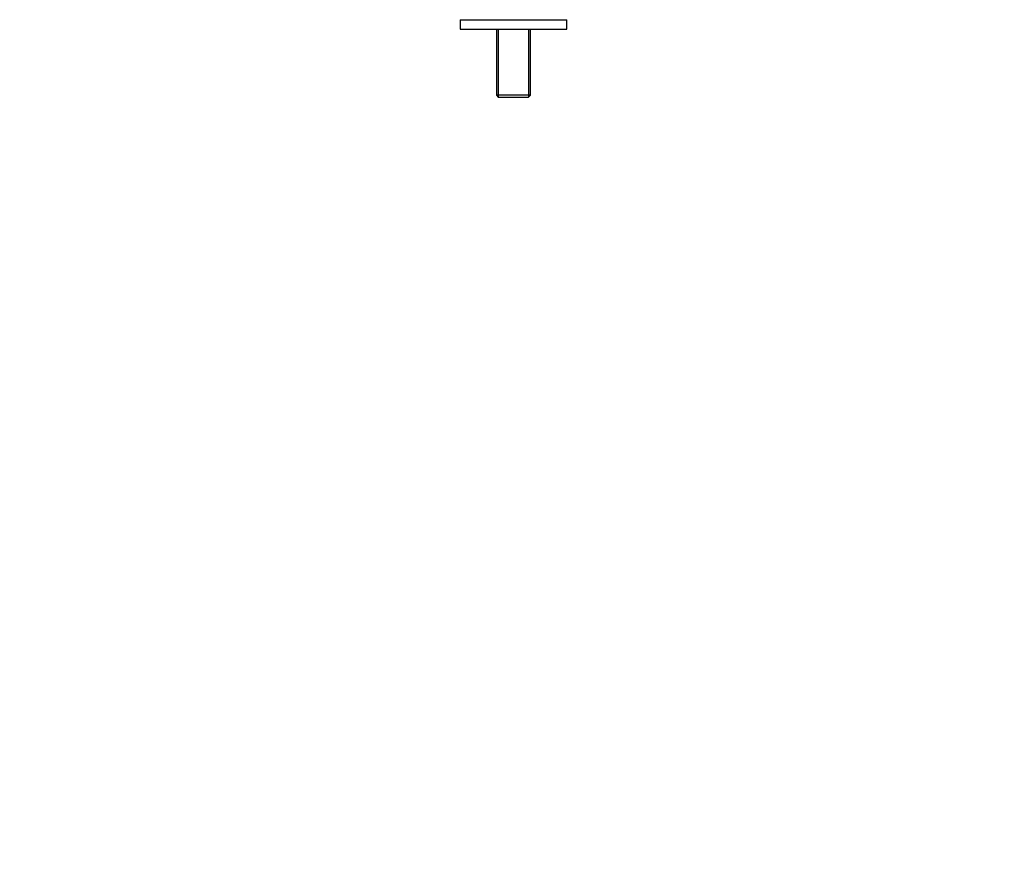
# Paper-space layout 'Layout1' of a CAD drawing. Units: millimetres. Extents: x 0 to 1869, y 0 to 3365.
# Drawn here: x 0 to 783, y 1031 to 1705 of the extents above; entities that cross this region are included whole.
import ezdxf
from ezdxf import colors
from ezdxf.entities.mleader import LeaderData, LeaderLine
from ezdxf.math import Vec2, Vec3

# ---------------------------------------------------------------- set-up
doc = ezdxf.new("R2010")
doc.units = ezdxf.units.MM
doc.layers.add('DV2_Défaut', color=7, linetype='Continuous')
doc.layers.add('Défaut', color=7, linetype='Continuous')

# ---------------------------------------------------------------- blocks, each defined once
blk = doc.blocks.new('_DOT')
at = {"color": 0}
blk.add_line((0, 0), (-1, 0), dxfattribs=at)
at = {"color": 0, "const_width": 0.333}
blk.add_lwpolyline([(-0.1665, 0, 1), (0.1665, 0, 1)], format="xyb", close=True, dxfattribs=at)
blk = doc.blocks.new('SE1')
at = {"layer": 'DV2_Défaut', "color": 7, "linetype": 'Continuous'}
for p, q in [((350.24, 1705.28), (435.24, 1705.28)), ((350.24, 1705.28), (350.24, 1697.64)), ((435.24, 1697.64), (435.24, 1705.28)), ((350.24, 1697.64), (435.24, 1697.64)), ((379.14, 1697.64), (379.14, 1645.14)), ((380.68, 1697.64), (380.68, 1643.64)), ((404.8, 1697.64), (404.8, 1643.64)), ((406.34, 1645.14), (406.34, 1697.64)), ((406.34, 1645.14), (379.14, 1645.14)), ((379.14, 1645.14), (380.64, 1643.64)), ((404.84, 1643.64), (406.34, 1645.14)), ((380.64, 1643.64), (404.84, 1643.64))]:
    blk.add_line(p, q, dxfattribs=at)

psp = doc.layouts.get("Layout1")

# ---------------------------------------------------------------- block references
at = {"layer": 'Défaut'}
psp.add_blockref('SE1', (0, 0), dxfattribs=at)

# ---------------------------------------------------------------- leaders
at = {"layer": 'Défaut', "color": 7, "linetype": 'Continuous'}
ml = psp.add_multileader_mtext('Standard', dxfattribs=at)
ml.set_content('{\\pxsm0.9;\\fSolid Edge ISO|b1||i0||c0|p34;\\W1.;04/03/2013\\P}', color=256)
ml.set_leader_properties()
ml.set_arrow_properties(name='DOT')
ml.build(insert=Vec2(0, 0))
ml.multileader.update_dxf_attribs({"leader_type": 0, "dogleg_length": 0, "arrow_head_size": 12})
ctx = ml.context
ctx.base_point, ctx.char_height, ctx.arrow_head_size, ctx.landing_gap_size = Vec3(1779.52, 3358.1), 12, 12, 4.2
notes = []
notes.append((ctx, [(0, (0, 0, 0), (0, 0), (1, 0), 1, [])]))
ctx.mtext.insert = Vec3(1783.72, 3364.22)
ml = psp.add_multileader_mtext('Standard', dxfattribs=at)
ml.set_content('{\\pxsm0.9;\\fArial|b1||i0||c0|p34;\\W1.;13800\\P}', color=256)
ml.set_leader_properties()
ml.set_arrow_properties(name='DOT')
ml.build(insert=Vec2(0, 0))
ml.multileader.update_dxf_attribs({"leader_type": 0, "dogleg_length": 0, "arrow_head_size": 12})
ctx = ml.context
ctx.base_point, ctx.char_height, ctx.arrow_head_size, ctx.landing_gap_size = Vec3(61.58, 3350.77), 12, 12, 4.2
notes.append((ctx, [(0, (0, 0, 0), (0, 0), (1, 0), 1, [])]))
ctx.mtext.insert = Vec3(65.78, 3356.88)
for ctx, leaders in notes:
    for number, flags, end, landing, length, lines in leaders:
        leader = LeaderData()
        leader.index, (leader.has_last_leader_line, leader.has_dogleg_vector, leader.attachment_direction) = number, flags
        leader.last_leader_point, leader.dogleg_vector, leader.dogleg_length = Vec3(end), Vec3(landing), length
        for number, points, colour, breaks in lines:
            line = LeaderLine()
            line.index, line.vertices, line.color, line.breaks = number, Vec3.list(points), colors.encode_raw_color(colour), breaks
            leader.lines.append(line)
        ctx.leaders.append(leader)

doc.saveas('drawing.dxf')
